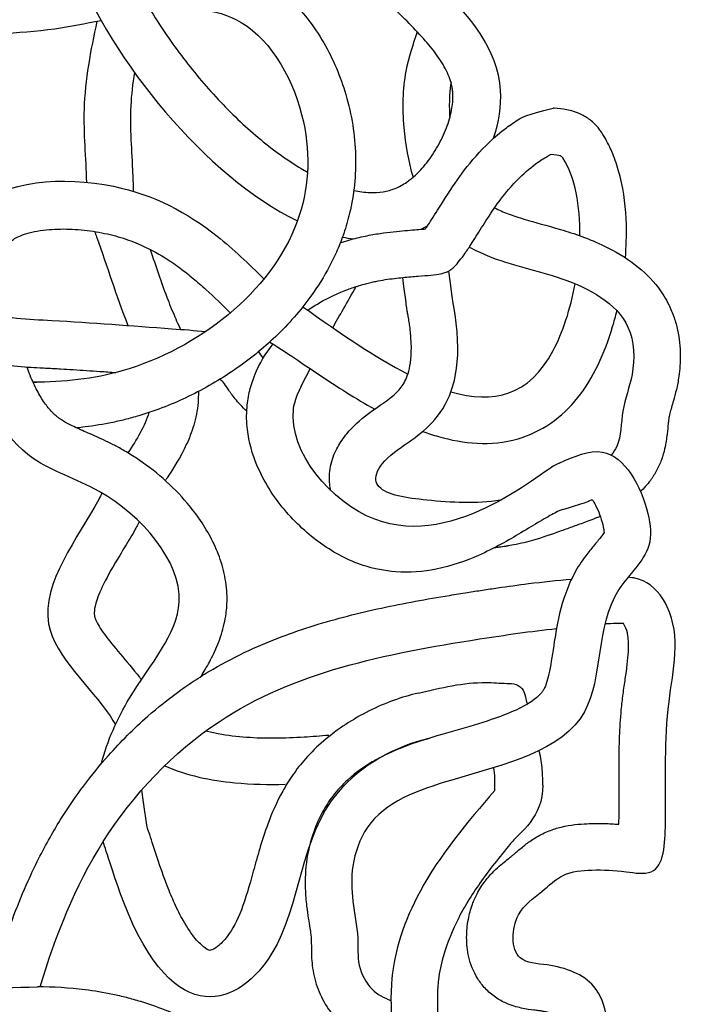
# Model space of a CAD drawing. Units: millimetres. Extents: x 2064 to 2293, y 1357 to 2071.
# Drawn here: x 2253 to 2293, y 1452 to 1512 of the extents above; entities that cross this region are included whole.
import ezdxf

# ---------------------------------------------------------------- set-up
doc = ezdxf.new("R2010")
doc.units = ezdxf.units.MM

msp = doc.modelspace()

# ---------------------------------------------------------------- linework, layer by layer
for points, knots in [([(2273.267, 1501.839), (2273.268, 1501.839), (2273.269, 1501.839), (2273.613, 1501.767), (2273.935, 1501.728), (2274.533, 1501.706), (2274.809, 1501.723), (2275.327, 1501.808), (2275.568, 1501.876), (2276.042, 1502.066), (2276.275, 1502.189), (2276.579, 1502.4), (2276.647, 1502.45), (2276.786, 1502.558), (2276.856, 1502.617), (2277.07, 1502.804), (2277.215, 1502.945), (2277.612, 1503.372), (2277.86, 1503.686), (2278.316, 1504.365), (2278.523, 1504.73), (2278.873, 1505.473), (2279.015, 1505.851), (2279.224, 1506.576), (2279.289, 1506.923), (2279.327, 1507.354), (2279.332, 1507.469), (2279.332, 1507.642), (2279.331, 1507.704), (2279.323, 1507.839), (2279.316, 1507.913), (2279.297, 1508.061), (2279.285, 1508.135), (2279.239, 1508.358), (2279.197, 1508.509), (2279.088, 1508.821), (2279.02, 1508.982), (2278.855, 1509.317), (2278.758, 1509.491), (2278.459, 1509.972), (2278.229, 1510.29), (2277.692, 1510.951), (2277.385, 1511.293), (2276.713, 1511.998), (2276.347, 1512.359), (2275.577, 1513.102), (2275.173, 1513.483), (2274.347, 1514.269), (2273.924, 1514.675), (2273.082, 1515.52), (2272.661, 1515.959), (2271.843, 1516.888), (2271.446, 1517.376), (2270.908, 1518.131), (2270.748, 1518.369), (2270.481, 1518.797), (2270.37, 1518.984), (2270.052, 1519.557), (2269.862, 1519.948), (2269.527, 1520.742), (2269.383, 1521.144), (2269.024, 1522.328), (2268.869, 1523.119), (2268.697, 1524.703), (2268.681, 1525.497), (2268.718, 1526.127), (2268.782, 1526.799), (2268.862, 1527)], [821.703669, 821.703669, 821.703669, 821.703669, 821.717983, 821.717983, 829.797958, 829.797958, 837.877933, 837.877933, 845.957908, 845.957908, 854.037883, 854.037883, 856.310298, 856.310298, 858.582713, 858.582713, 863.127542, 863.127542, 871.110625, 871.110625, 879.093707, 879.093707, 887.07679, 887.07679, 895.059872, 895.059872, 898.182808, 898.182808, 900.035103, 900.035103, 902.417639, 902.417639, 904.800175, 904.800175, 909.565247, 909.565247, 914.330319, 914.330319, 919.095391, 919.095391, 927.070093, 927.070093, 935.044794, 935.044794, 943.019496, 943.019496, 950.994198, 950.994198, 958.9689, 958.9689, 966.943601, 966.943601, 974.918303, 974.918303, 978.444256, 978.444256, 981.062844, 981.062844, 986.300019, 986.300019, 991.537194, 991.537194, 1001.553016, 1001.553016, 1011.568837, 1011.568837, 1018.337731, 1018.337731, 1018.337731, 1018.337731]), ([(2281.814, 1505.028), (2282.141, 1506.014), (2283.176, 1512.423), (2272.572, 1517.405), (2271.485, 1524.5), (2271.682, 1526.644)], [885.153109, 885.153109, 885.153109, 885.153109, 900.217812, 981.184282, 1014.212657, 1014.212657, 1014.212657, 1014.212657]), ([(2254.907, 1520.356), (2255.151, 1518.811), (2256.95, 1511.625), (2264.192, 1502.729), (2269.824, 1499.982)], [691.138107, 691.138107, 691.138107, 691.138107, 715.8367, 806.352099, 806.352099, 806.352099, 806.352099]), ([(2257.954, 1519.931), (2257.96, 1519.901), (2257.966, 1519.87), (2258.124, 1519.1), (2258.317, 1518.368), (2258.678, 1517.29), (2258.8, 1516.958), (2259.07, 1516.282), (2259.218, 1515.937), (2259.804, 1514.667), (2260.318, 1513.711), (2261.49, 1511.798), (2262.149, 1510.839), (2263.571, 1508.984), (2264.334, 1508.087), (2265.922, 1506.413), (2266.747, 1505.637), (2268.408, 1504.263), (2269.245, 1503.666), (2270.184, 1503.105), (2270.311, 1503.032), (2270.438, 1502.961)], [696.463265, 696.463265, 696.463265, 696.463265, 697.023269, 697.023269, 710.5151, 710.5151, 716.423218, 716.423218, 722.331336, 722.331336, 737.777353, 737.777353, 753.22337, 753.22337, 768.669387, 768.669387, 784.115404, 784.115404, 799.561421, 799.561421, 802.005287, 802.005287, 802.005287, 802.005287]), ([(2259.412, 1515.518), (2259.869, 1515.596), (2260.334, 1515.667), (2261.384, 1515.796), (2261.974, 1515.846), (2263.18, 1515.876), (2263.797, 1515.855), (2264.896, 1515.718), (2265.373, 1515.627), (2266.329, 1515.359), (2266.808, 1515.182), (2267.441, 1514.874), (2267.603, 1514.789), (2267.898, 1514.619), (2268.031, 1514.538), (2268.29, 1514.369), (2268.417, 1514.281), (2268.787, 1514.01), (2269.022, 1513.817), (2269.691, 1513.214), (2270.092, 1512.777), (2270.817, 1511.855), (2271.141, 1511.37), (2271.721, 1510.367), (2271.978, 1509.849), (2272.427, 1508.79), (2272.621, 1508.249), (2272.964, 1507.088), (2273.105, 1506.465), (2273.304, 1505.22), (2273.362, 1504.595), (2273.409, 1502.78), (2273.285, 1501.596), (2272.913, 1500.034), (2272.794, 1499.624), (2272.537, 1498.873), (2272.405, 1498.531), (2272.114, 1497.862), (2271.957, 1497.534), (2271.45, 1496.573), (2271.067, 1495.962), (2270.007, 1494.491), (2269.282, 1493.67), (2267.708, 1492.168), (2266.86, 1491.486), (2265.079, 1490.264), (2264.146, 1489.724), (2262.226, 1488.795), (2261.239, 1488.407), (2259.954, 1488.015), (2259.667, 1487.935), (2259.097, 1487.789), (2258.812, 1487.724), (2257.961, 1487.546), (2257.398, 1487.454), (2256.668, 1487.363), (2256.497, 1487.344), (2256.327, 1487.327)], [912.867277, 912.867277, 912.867277, 912.867277, 919.026889, 919.026889, 926.560269, 926.560269, 934.09365, 934.09365, 939.730145, 939.730145, 945.36664, 945.36664, 947.332417, 947.332417, 948.987734, 948.987734, 950.643051, 950.643051, 953.953686, 953.953686, 960.577132, 960.577132, 967.200578, 967.200578, 973.824024, 973.824024, 980.44747, 980.44747, 987.87525, 987.87525, 995.30303, 995.30303, 1009.556936, 1009.556936, 1014.715774, 1014.715774, 1019.148768, 1019.148768, 1023.581761, 1023.581761, 1032.447747, 1032.447747, 1045.985724, 1045.985724, 1059.523701, 1059.523701, 1073.061678, 1073.061678, 1086.599655, 1086.599655, 1090.462038, 1090.462038, 1094.324421, 1094.324421, 1102.049186, 1102.049186, 1104.41079, 1104.41079, 1104.41079, 1104.41079]), ([(2225.795, 1495.235), (2225.841, 1495.281), (2225.896, 1495.341), (2226.076, 1495.559), (2226.216, 1495.756), (2226.652, 1496.458), (2226.961, 1497.073), (2227.474, 1498.201), (2227.686, 1498.694), (2228.097, 1499.648), (2228.295, 1500.112), (2228.881, 1501.471), (2229.258, 1502.334), (2230.04, 1503.969), (2230.443, 1504.744), (2231.239, 1506.06), (2231.609, 1506.612), (2232.406, 1507.647), (2232.826, 1508.129), (2233.709, 1509.032), (2234.174, 1509.457), (2235.628, 1510.648), (2236.674, 1511.334), (2238.767, 1512.434), (2239.806, 1512.867), (2241.539, 1513.409), (2242.217, 1513.577), (2243.548, 1513.836), (2244.204, 1513.929), (2246.426, 1514.167), (2247.937, 1514.194), (2250.86, 1514.256), (2252.272, 1514.289), (2254.194, 1514.486), (2254.716, 1514.558), (2255.666, 1514.717), (2256.075, 1514.793), (2256.494, 1514.874)], [717.083598, 717.083598, 717.083598, 717.083598, 719.190141, 719.190141, 723.403227, 723.403227, 731.744307, 731.744307, 737.589584, 737.589584, 743.434861, 743.434861, 755.125414, 755.125414, 766.351022, 766.351022, 774.774412, 774.774412, 782.686642, 782.686642, 790.598872, 790.598872, 806.423331, 806.423331, 820.926857, 820.926857, 830.148478, 830.148478, 839.370099, 839.370099, 861.844964, 861.844964, 884.319828, 884.319828, 892.966756, 892.966756, 899.137643, 899.137643, 899.137643, 899.137643]), ([(2260.885, 1512.786), (2262.926, 1513.063), (2267.161, 1513.016), (2270.818, 1506.389), (2270.182, 1497.065), (2261.842, 1490.75), (2255.513, 1490.124), (2253.662, 1490.121)], [917.658468, 917.658468, 917.658468, 917.658468, 947.870022, 984.638168, 1015.873463, 1087.750245, 1116.911224, 1116.911224, 1116.911224, 1116.911224]), ([(2221.26, 1495.973), (2226.356, 1488.798), (2230.653, 1498.102), (2233.932, 1506.521), (2243.22, 1512.25), (2251.242, 1510.939), (2256.87, 1512.05), (2257.815, 1512.238)], [689.942701, 689.942701, 689.942701, 689.942701, 735.766278, 776.317446, 822.812449, 889.352625, 902.845696, 902.845696, 902.845696, 902.845696]), ([(2257.561, 1512.187), (2257.176, 1510.397), (2256.559, 1507.145), (2256.876, 1503.838), (2256.927, 1502.343)], [61.326661, 61.326661, 61.326661, 61.326661, 64.97291, 67.958269, 67.958269, 67.958269, 67.958269]), ([(2277.144, 1511.545), (2276.879, 1510.734), (2276.247, 1508.875), (2276.221, 1505.868), (2276.59, 1503.625), (2276.897, 1502.652)], [14.479737, 14.479737, 14.479737, 14.479737, 16.17316, 18.47874, 20.471082, 20.471082, 20.471082, 20.471082]), ([(2244.581, 1511.104), (2244.137, 1508.789), (2243.599, 1504.23), (2244.645, 1497.194), (2250.026, 1494.1), (2255.823, 1493.882), (2260.351, 1493.52), (2263.527, 1493.291), (2264.212, 1493.217)], [2069.828625, 2069.828625, 2069.828625, 2069.828625, 2106.297208, 2141.238868, 2170.411707, 2192.636264, 2230.378701, 2240.863284, 2240.863284, 2240.863284, 2240.863284]), ([(2241.487, 1510.412), (2241.329, 1509.454), (2241.201, 1508.481), (2241.066, 1506.936), (2241.03, 1506.378), (2240.991, 1505.295), (2240.984, 1504.771), (2240.995, 1504.015), (2241.001, 1503.789), (2241.018, 1503.329), (2241.03, 1503.097), (2241.076, 1502.393), (2241.121, 1501.915), (2241.272, 1500.793), (2241.394, 1500.143), (2241.739, 1498.838), (2241.963, 1498.182), (2242.434, 1497.152), (2242.635, 1496.773), (2242.982, 1496.212), (2243.108, 1496.023), (2243.341, 1495.7), (2243.446, 1495.563), (2243.659, 1495.298), (2243.769, 1495.17), (2244.107, 1494.793), (2244.343, 1494.557), (2245.104, 1493.861), (2245.659, 1493.447), (2246.816, 1492.727), (2247.418, 1492.419), (2248.357, 1492.026), (2248.684, 1491.904), (2249.226, 1491.727), (2249.439, 1491.663), (2249.817, 1491.559), (2249.982, 1491.518), (2250.309, 1491.442), (2250.47, 1491.407), (2250.952, 1491.313), (2251.266, 1491.262), (2252.2, 1491.134), (2252.798, 1491.085), (2253.605, 1491.033), (2253.84, 1491.02), (2254.226, 1490.999), (2254.38, 1490.991), (2254.666, 1490.976), (2254.798, 1490.969), (2255.065, 1490.955), (2255.198, 1490.947), (2255.598, 1490.924), (2255.864, 1490.908), (2256.665, 1490.858), (2257.201, 1490.822), (2258.067, 1490.761), (2258.396, 1490.737), (2258.726, 1490.713)], [2075.948539, 2075.948539, 2075.948539, 2075.948539, 2090.003285, 2090.003285, 2097.804983, 2097.804983, 2104.976459, 2104.976459, 2108.030928, 2108.030928, 2111.085397, 2111.085397, 2117.194334, 2117.194334, 2125.25523, 2125.25523, 2133.316126, 2133.316126, 2138.082993, 2138.082993, 2140.540069, 2140.540069, 2142.368795, 2142.368795, 2144.197521, 2144.197521, 2147.854973, 2147.854973, 2155.590285, 2155.590285, 2163.325597, 2163.325597, 2167.383171, 2167.383171, 2169.990388, 2169.990388, 2171.998658, 2171.998658, 2174.006928, 2174.006928, 2178.023467, 2178.023467, 2186.179024, 2186.179024, 2189.636385, 2189.636385, 2192.002448, 2192.002448, 2194.102075, 2194.102075, 2196.201702, 2196.201702, 2200.400957, 2200.400957, 2208.799465, 2208.799465, 2213.930726, 2213.930726, 2213.930726, 2213.930726]), ([(2259.855, 1509.054), (2259.746, 1508.356), (2259.668, 1507.679), (2259.619, 1506.73), (2259.612, 1506.44), (2259.614, 1505.828), (2259.622, 1505.512), (2259.661, 1504.531), (2259.705, 1503.835), (2259.751, 1502.877), (2259.76, 1502.651), (2259.774, 1502.246), (2259.779, 1502.067), (2259.783, 1501.854), (2259.783, 1501.822), (2259.784, 1501.791)], [63.156369, 63.156369, 63.156369, 63.156369, 64.724829, 64.724829, 65.429858, 65.429858, 66.134888, 66.134888, 67.544946, 67.544946, 67.969226, 67.969226, 68.295255, 68.295255, 68.356322, 68.356322, 68.356322, 68.356322]), ([(2279.215, 1508.433), (2279.205, 1508.368), (2279.195, 1508.302), (2279.148, 1507.963), (2279.125, 1507.676), (2279.105, 1507.026), (2279.113, 1506.66), (2279.137, 1506.276)], [16.333035, 16.333035, 16.333035, 16.333035, 16.525726, 16.525726, 17.310363, 17.310363, 18.211379, 18.211379, 18.211379, 18.211379]), ([(2277.645, 1499.493), (2277.68, 1499.54), (2277.717, 1499.592), (2277.843, 1499.773), (2277.939, 1499.918), (2278.151, 1500.247), (2278.268, 1500.432), (2278.691, 1501.106), (2279.04, 1501.671), (2279.824, 1502.808), (2280.236, 1503.366), (2281.25, 1504.519), (2281.856, 1505.116), (2282.85, 1505.862), (2283.116, 1506.046), (2283.575, 1506.33), (2283.76, 1506.437), (2285.453, 1506.872)], [326.14256, 326.14256, 326.14256, 326.14256, 327.808128, 327.808128, 331.34008, 331.34008, 334.872032, 334.872032, 343.175352, 343.175352, 350.004319, 350.004319, 356.833286, 356.833286, 359.143182, 359.143182, 360.584985, 360.584985, 360.584985, 360.584985]), ([(2289.878, 1497.725), (2289.932, 1498.397), (2289.953, 1499.074), (2289.907, 1500.737), (2289.795, 1501.722), (2289.51, 1502.875), (2289.458, 1503.064), (2289.285, 1503.627), (2289.147, 1503.999), (2288.942, 1504.451), (2288.901, 1504.538), (2288.772, 1504.796), (2288.68, 1504.967), (2288.554, 1505.179), (2288.527, 1505.223), (2288.488, 1505.287), (2288.475, 1505.307), (2288.453, 1505.341), (2288.446, 1505.353), (2288.419, 1505.394), (2288.358, 1505.493), (2288.136, 1505.771), (2287.974, 1505.945), (2287.606, 1506.247), (2287.404, 1506.374), (2287.032, 1506.561), (2286.862, 1506.624), (2286.558, 1506.719), (2286.424, 1506.75), (2286.016, 1506.83), (2285.777, 1506.852), (2285.493, 1506.87), (2285.473, 1506.871), (2285.453, 1506.872)], [113.808297, 113.808297, 113.808297, 113.808297, 119.637202, 119.637202, 128.198345, 128.198345, 129.880848, 129.880848, 133.245854, 133.245854, 134.045472, 134.045472, 135.644707, 135.644707, 136.061287, 136.061287, 136.2529, 136.2529, 136.393309, 136.393309, 136.576294, 136.576294, 136.75928, 136.75928, 136.942265, 136.942265, 137.125251, 137.125251, 137.308237, 137.308237, 137.726862, 137.726862, 137.75839, 137.75839, 137.75839, 137.75839]), ([(2270.45, 1494.52), (2270.694, 1494.688), (2270.945, 1494.845), (2271.746, 1495.306), (2272.317, 1495.574), (2273.133, 1495.88), (2273.363, 1495.958), (2273.729, 1496.069), (2273.864, 1496.107), (2274.103, 1496.17), (2274.206, 1496.195), (2274.41, 1496.243), (2274.511, 1496.264), (2274.81, 1496.325), (2275.005, 1496.36), (2275.575, 1496.449), (2275.936, 1496.49), (2276.609, 1496.555), (2276.923, 1496.579), (2277.497, 1496.624), (2277.757, 1496.646), (2278.213, 1496.695), (2278.408, 1496.723), (2278.725, 1496.783), (2278.845, 1496.816), (2278.96, 1496.855), (2278.987, 1496.866), (2279.023, 1496.881), (2279.035, 1496.887), (2279.054, 1496.896), (2279.061, 1496.9), (2279.079, 1496.909), (2279.088, 1496.914), (2279.118, 1496.933), (2279.141, 1496.948), (2279.224, 1497.007), (2279.295, 1497.066), (2279.461, 1497.227), (2279.556, 1497.329), (2279.764, 1497.579), (2279.876, 1497.725), (2280.112, 1498.054), (2280.236, 1498.238), (2280.563, 1498.739), (2280.772, 1499.075), (2281.224, 1499.794), (2281.466, 1500.176), (2282.001, 1500.964), (2282.295, 1501.37), (2282.905, 1502.108), (2283.208, 1502.441), (2283.891, 1503.084), (2284.27, 1503.394), (2284.803, 1503.747), (2284.914, 1503.817), (2285.114, 1503.935), (2285.203, 1503.986), (2285.292, 1504.033), (2285.292, 1504.034), (2285.293, 1504.034)], [268.830733, 268.830733, 268.830733, 268.830733, 271.869019, 271.869019, 278.3448, 278.3448, 280.841115, 280.841115, 282.277757, 282.277757, 283.369674, 283.369674, 284.46159, 284.46159, 286.645423, 286.645423, 291.013089, 291.013089, 295.380754, 295.380754, 299.74842, 299.74842, 304.116086, 304.116086, 308.483751, 308.483751, 310.177917, 310.177917, 311.267536, 311.267536, 312.183911, 312.183911, 313.100286, 313.100286, 314.933036, 314.933036, 318.865963, 318.865963, 322.79889, 322.79889, 326.731817, 326.731817, 330.664744, 330.664744, 336.637676, 336.637676, 342.610607, 342.610607, 348.583539, 348.583539, 353.484992, 353.484992, 358.386445, 358.386445, 359.628, 359.628, 360.579594, 360.579594, 360.584985, 360.584985, 360.584985, 360.584985]), ([(2287.097, 1499.068), (2287.121, 1500.906), (2286.791, 1502.766), (2285.933, 1503.998), (2285.293, 1504.034)], [117.574359, 117.574359, 117.574359, 117.574359, 136.387332, 137.75839, 137.75839, 137.75839, 137.75839]), ([(2249.196, 1494.846), (2248.828, 1497.187), (2249.047, 1502.321), (2258.607, 1502.916), (2264.239, 1499.867), (2266.846, 1497.354), (2267.773, 1496.435)], [334.170471, 334.170471, 334.170471, 334.170471, 366.438341, 410.324131, 446.354646, 466.409595, 466.409595, 466.409595, 466.409595]), ([(2281.878, 1500.78), (2282.14, 1500.646), (2282.418, 1500.523), (2283.016, 1500.296), (2283.342, 1500.189), (2284.343, 1499.89), (2285.084, 1499.703), (2286.741, 1499.207), (2287.663, 1498.895), (2289.238, 1498.133), (2289.878, 1497.764), (2290.99, 1496.9), (2291.47, 1496.443), (2292.129, 1495.573), (2292.346, 1495.23), (2292.656, 1494.604), (2292.765, 1494.34), (2292.941, 1493.82), (2293.011, 1493.56), (2293.175, 1492.789), (2293.225, 1492.283), (2293.236, 1491.343), (2293.206, 1490.907), (2293.106, 1490.202), (2293.052, 1489.922), (2292.935, 1489.423), (2292.874, 1489.199), (2292.729, 1488.686), (2292.653, 1488.433), (2292.576, 1488.129), (2292.556, 1488.039), (2292.532, 1487.91), (2292.525, 1487.866), (2292.508, 1487.742), (2292.5, 1487.668), (2292.473, 1487.411), (2292.454, 1487.197), (2292.395, 1486.686), (2292.355, 1486.389), (2292.23, 1485.841), (2292.169, 1485.617), (2292.004, 1485.163), (2291.902, 1484.931), (2291.671, 1484.505), (2291.543, 1484.306), (2291.216, 1483.866), (2291.011, 1483.639), (2290.801, 1483.439)], [24.411572, 24.411572, 24.411572, 24.411572, 25.224098, 25.224098, 26.065715, 26.065715, 27.61221, 27.61221, 29.158704, 29.158704, 30.193611, 30.193611, 31.023407, 31.023407, 31.489116, 31.489116, 31.804237, 31.804237, 32.119358, 32.119358, 32.749601, 32.749601, 33.321997, 33.321997, 33.698027, 33.698027, 34.074057, 34.074057, 34.665766, 34.665766, 34.966567, 34.966567, 35.165509, 35.165509, 35.364451, 35.364451, 35.762336, 35.762336, 36.160221, 36.160221, 36.401813, 36.401813, 36.61999, 36.61999, 36.838167, 36.838167, 37.143918, 37.143918, 37.143918, 37.143918]), ([(2252.319, 1494.074), (2252.274, 1494.277), (2252.233, 1494.477), (2252.099, 1495.176), (2252.026, 1495.657), (2251.937, 1496.545), (2251.923, 1496.952), (2251.945, 1497.549), (2251.968, 1497.769), (2252.033, 1498.136), (2252.075, 1498.283), (2252.147, 1498.478), (2252.178, 1498.541), (2252.235, 1498.638), (2252.26, 1498.672), (2252.293, 1498.71), (2252.301, 1498.719), (2252.323, 1498.74), (2252.336, 1498.752), (2252.38, 1498.791), (2252.419, 1498.821), (2252.548, 1498.908), (2252.656, 1498.97), (2252.929, 1499.093), (2253.093, 1499.154), (2253.47, 1499.265), (2253.682, 1499.315), (2254.141, 1499.397), (2254.388, 1499.429), (2255.092, 1499.489), (2255.571, 1499.497), (2256.544, 1499.451), (2257.037, 1499.398), (2257.749, 1499.28), (2257.98, 1499.234), (2258.43, 1499.132), (2258.65, 1499.075), (2259.292, 1498.889), (2259.701, 1498.742), (2260.668, 1498.332), (2261.212, 1498.046), (2262.053, 1497.521), (2262.359, 1497.312), (2262.926, 1496.892), (2263.186, 1496.687), (2263.709, 1496.249), (2263.972, 1496.018), (2264.72, 1495.334), (2265.211, 1494.856), (2265.717, 1494.354)], [327.801284, 327.801284, 327.801284, 327.801284, 330.869579, 330.869579, 338.662199, 338.662199, 346.454819, 346.454819, 352.009814, 352.009814, 357.56481, 357.56481, 361.747094, 361.747094, 365.929378, 365.929378, 367.393617, 367.393617, 368.857855, 368.857855, 371.786333, 371.786333, 376.60027, 376.60027, 381.414207, 381.414207, 386.228144, 386.228144, 391.042082, 391.042082, 399.283202, 399.283202, 407.524323, 407.524323, 411.643757, 411.643757, 415.763191, 415.763191, 424.002059, 424.002059, 435.957562, 435.957562, 443.009702, 443.009702, 449.130856, 449.130856, 455.252011, 455.252011, 466.434633, 466.434633, 466.434633, 466.434633]), ([(2257.42, 1499.334), (2257.459, 1499.228), (2258.177, 1497.304), (2258.722, 1495.411), (2259.463, 1493.592)], [70.009606, 70.009606, 70.009606, 70.009606, 70.233918, 74.097082, 74.097082, 74.097082, 74.097082]), ([(2272.445, 1498.646), (2272.621, 1498.704), (2272.798, 1498.758), (2273.306, 1498.904), (2273.644, 1498.987), (2274.281, 1499.12), (2274.586, 1499.173), (2275.448, 1499.302), (2275.959, 1499.351), (2276.834, 1499.425), (2277.197, 1499.45), (2277.536, 1499.482), (2277.594, 1499.487), (2277.645, 1499.493)], [279.90665, 279.90665, 279.90665, 279.90665, 281.423327, 281.423327, 284.224832, 284.224832, 287.026337, 287.026337, 292.629346, 292.629346, 298.232355, 298.232355, 299.473255, 299.473255, 299.473255, 299.473255]), ([(2260.822, 1498.236), (2260.993, 1497.729), (2261.158, 1497.235), (2261.49, 1496.268), (2261.658, 1495.794), (2261.989, 1494.921), (2262.151, 1494.52), (2262.399, 1493.951), (2262.477, 1493.779), (2262.598, 1493.513), (2262.635, 1493.434), (2262.672, 1493.353)], [71.437101, 71.437101, 71.437101, 71.437101, 72.505002, 72.505002, 73.579916, 73.579916, 74.52516, 74.52516, 74.931928, 74.931928, 75.097868, 75.097868, 75.097868, 75.097868]), ([(2280.331, 1498.383), (2280.687, 1498.187), (2282.524, 1497.328), (2286.003, 1496.715), (2290.36, 1494.46), (2290.498, 1490.707), (2289.58, 1488.465), (2289.637, 1486.567), (2289.146, 1485.83), (2289.005, 1485.669)], [24.222847, 24.222847, 24.222847, 24.222847, 25.027087, 28.222244, 31.569652, 33.517997, 35.050779, 36.51507, 36.974946, 36.974946, 36.974946, 36.974946]), ([(2282.276, 1482.922), (2282.259, 1482.919), (2280.808, 1482.672), (2277.958, 1482.832), (2274.155, 1483.37), (2274.84, 1485.882), (2280.603, 1488.586), (2279.311, 1495.096), (2279.088, 1496.915)], [41.771689, 41.771689, 41.771689, 41.771689, 41.808246, 44.806539, 47.289242, 49.600958, 52.140096, 52.190326, 52.190326, 52.190326, 52.190326]), ([(2271.855, 1483.503), (2271.83, 1483.624), (2271.81, 1483.745), (2271.751, 1484.308), (2271.79, 1484.741), (2271.977, 1485.513), (2272.121, 1485.855), (2272.453, 1486.46), (2272.641, 1486.726), (2273.229, 1487.435), (2273.665, 1487.826), (2274.29, 1488.299), (2274.422, 1488.393), (2274.665, 1488.563), (2274.779, 1488.642), (2275.228, 1488.95), (2275.507, 1489.151), (2275.962, 1489.556), (2276.137, 1489.751), (2276.436, 1490.226), (2276.568, 1490.511), (2276.765, 1491.395), (2276.824, 1492), (2276.76, 1492.904), (2276.754, 1492.98), (2276.732, 1493.214), (2276.714, 1493.377), (2276.683, 1493.603), (2276.676, 1493.658), (2276.651, 1493.826), (2276.633, 1493.941), (2276.605, 1494.104), (2276.597, 1494.149), (2276.582, 1494.233), (2276.575, 1494.272), (2276.565, 1494.322), (2276.562, 1494.337), (2276.553, 1494.39), (2276.547, 1494.424), (2276.527, 1494.544), (2276.513, 1494.638), (2276.476, 1494.899), (2276.454, 1495.07), (2276.386, 1495.6), (2276.338, 1495.988), (2276.272, 1496.523)], [47.784783, 47.784783, 47.784783, 47.784783, 47.877847, 47.877847, 48.214243, 48.214243, 48.550638, 48.550638, 48.887033, 48.887033, 49.526259, 49.526259, 49.686963, 49.686963, 49.847666, 49.847666, 50.354471, 50.354471, 50.861276, 50.861276, 51.368082, 51.368082, 51.874887, 51.874887, 51.920335, 51.920335, 52.01123, 52.01123, 52.040318, 52.040318, 52.098496, 52.098496, 52.120367, 52.120367, 52.138916, 52.138916, 52.144306, 52.144306, 52.149696, 52.149696, 52.162328, 52.162328, 52.17496, 52.17496, 52.189891, 52.189891, 52.189891, 52.189891]), ([(2279.21, 1489.54), (2281.806, 1488.788), (2284.851, 1489.478), (2286.517, 1494.595), (2286.802, 1496.134)], [51.625586, 51.625586, 51.625586, 51.625586, 91.779245, 107.643464, 107.643464, 107.643464, 107.643464]), ([(2277.49, 1487.114), (2277.805, 1486.999), (2278.123, 1486.895), (2279.21, 1486.582), (2279.998, 1486.431), (2281.631, 1486.352), (2282.48, 1486.428), (2284.012, 1486.872), (2284.695, 1487.193), (2285.935, 1488.047), (2286.49, 1488.576), (2287.451, 1489.78), (2287.861, 1490.458), (2288.56, 1491.919), (2288.85, 1492.699), (2289.189, 1493.837), (2289.277, 1494.161), (2289.356, 1494.49)], [47.846314, 47.846314, 47.846314, 47.846314, 51.719915, 51.719915, 60.970881, 60.970881, 70.221848, 70.221848, 77.973651, 77.973651, 85.725454, 85.725454, 93.477257, 93.477257, 101.229061, 101.229061, 104.24792, 104.24792, 104.24792, 104.24792]), ([(2268.129, 1492.579), (2269.519, 1491.697), (2270.313, 1491.141), (2272.255, 1489.837), (2273.399, 1489.113), (2274.548, 1488.482)], [11.016325, 11.016325, 11.016325, 11.016325, 21.057891, 21.057891, 35.571373, 35.571373, 35.571373, 35.571373]), ([(2286.053, 1482.343), (2285.988, 1482.323), (2285.804, 1482.251), (2285.313, 1482.001), (2285.004, 1481.825), (2284.305, 1481.408), (2283.914, 1481.168), (2282.734, 1480.464), (2281.873, 1479.97), (2280.112, 1479.189), (2279.249, 1478.88), (2277.523, 1478.538), (2276.687, 1478.467), (2275.17, 1478.584), (2274.504, 1478.711), (2273.396, 1479.075), (2272.95, 1479.265), (2272.104, 1479.703), (2271.699, 1479.951), (2270.466, 1480.82), (2269.697, 1481.53), (2268.35, 1483.143), (2267.771, 1484.044), (2267.068, 1485.728), (2266.857, 1486.455), (2266.715, 1487.673), (2266.702, 1488.13), (2266.769, 1488.94), (2266.827, 1489.285), (2266.989, 1489.945), (2267.094, 1490.263), (2267.504, 1491.266), (2267.888, 1491.892), (2268.33, 1492.451)], [131.663586, 131.663586, 131.663586, 131.663586, 140.140201, 140.140201, 148.616816, 148.616816, 157.093431, 157.093431, 172.168176, 172.168176, 184.346274, 184.346274, 194.291887, 194.291887, 201.700059, 201.700059, 206.755559, 206.755559, 211.811059, 211.811059, 222.803529, 222.803529, 233.796, 233.796, 241.192452, 241.192452, 245.396247, 245.396247, 248.504382, 248.504382, 251.612517, 251.612517, 258.749607, 258.749607, 258.749607, 258.749607]), ([(2257.846, 1466.819), (2258.193, 1468.192), (2259.828, 1471.839), (2264.609, 1476.99), (2259.014, 1483.462), (2252.436, 1485.347), (2250.811, 1488.974), (2250.063, 1491.499)], [209.709686, 209.709686, 209.709686, 209.709686, 230.013866, 263.993565, 306.652581, 329.826776, 367.175763, 367.175763, 367.175763, 367.175763]), ([(2263.931, 1472.143), (2264.104, 1472.421), (2264.276, 1472.711), (2264.625, 1473.359), (2264.801, 1473.722), (2265.114, 1474.501), (2265.252, 1474.918), (2265.396, 1475.564), (2265.433, 1475.767), (2265.482, 1476.127), (2265.497, 1476.281), (2265.516, 1476.562), (2265.52, 1476.689), (2265.523, 1476.939), (2265.52, 1477.064), (2265.503, 1477.434), (2265.479, 1477.677), (2265.372, 1478.388), (2265.256, 1478.843), (2264.961, 1479.712), (2264.781, 1480.127), (2264.373, 1480.922), (2264.145, 1481.302), (2263.65, 1482.03), (2263.383, 1482.379), (2262.641, 1483.258), (2262.139, 1483.764), (2261.074, 1484.698), (2260.511, 1485.126), (2259.679, 1485.671), (2259.429, 1485.824), (2258.964, 1486.089), (2258.757, 1486.2), (2258.354, 1486.406), (2258.157, 1486.501), (2257.587, 1486.769), (2257.232, 1486.924), (2256.591, 1487.206), (2256.305, 1487.334), (2255.815, 1487.573), (2255.611, 1487.684), (2255.41, 1487.81), (2255.371, 1487.835), (2255.29, 1487.891), (2255.247, 1487.922), (2255.16, 1487.989), (2255.117, 1488.024), (2254.989, 1488.133), (2254.905, 1488.212), (2254.664, 1488.46), (2254.509, 1488.649), (2254.203, 1489.088), (2254.053, 1489.338), (2253.76, 1489.897), (2253.618, 1490.207), (2253.414, 1490.707), (2253.349, 1490.877), (2253.284, 1491.054)], [246.321024, 246.321024, 246.321024, 246.321024, 250.54168, 250.54168, 255.252794, 255.252794, 259.963909, 259.963909, 262.044222, 262.044222, 263.553301, 263.553301, 264.761186, 264.761186, 265.969071, 265.969071, 268.384841, 268.384841, 273.188069, 273.188069, 277.991296, 277.991296, 282.794524, 282.794524, 287.597751, 287.597751, 295.433893, 295.433893, 303.270035, 303.270035, 306.562764, 306.562764, 309.282721, 309.282721, 312.002678, 312.002678, 317.442592, 317.442592, 322.882507, 322.882507, 328.322421, 328.322421, 329.720184, 329.720184, 331.481679, 331.481679, 333.243175, 333.243175, 336.766165, 336.766165, 343.37953, 343.37953, 349.992895, 349.992895, 356.60626, 356.60626, 359.849447, 359.849447, 359.849447, 359.849447]), ([(2285.831, 1485.177), (2284.956, 1484.9), (2276.639, 1477.084), (2268.802, 1486.42), (2269.797, 1489.434), (2270.604, 1490.948)], [125.490746, 125.490746, 125.490746, 125.490746, 203.752646, 246.074789, 253.810353, 253.810353, 253.810353, 253.810353]), ([(2266.725, 1488.347), (2266.6, 1488.47), (2266.463, 1488.608), (2266.22, 1488.872), (2266.119, 1488.986), (2265.935, 1489.211), (2265.851, 1489.319), (2265.706, 1489.516), (2265.641, 1489.609), (2265.467, 1489.863), (2265.375, 1490.005), (2265.296, 1490.122), (2265.289, 1490.133), (2265.079, 1490.296)], [53.23403, 53.23403, 53.23403, 53.23403, 53.522013, 53.522013, 53.714906, 53.714906, 53.870004, 53.870004, 54.025102, 54.025102, 54.335297, 54.335297, 54.368385, 54.368385, 54.368385, 54.368385]), ([(2263.765, 1489.55), (2263.771, 1489.321), (2263.764, 1489.095), (2263.706, 1488.384), (2263.611, 1487.923), (2263.358, 1487.068), (2263.201, 1486.674), (2262.672, 1485.536), (2262.255, 1484.879), (2261.819, 1484.223), (2261.781, 1484.166), (2261.743, 1484.11)], [77.012238, 77.012238, 77.012238, 77.012238, 77.280715, 77.280715, 77.876468, 77.876468, 78.472221, 78.472221, 79.722599, 79.722599, 79.843139, 79.843139, 79.843139, 79.843139]), ([(2285.831, 1485.177), (2286.752, 1485.583), (2289.253, 1486.685), (2291.267, 1482.989), (2291.591, 1479.621), (2287.836, 1476.555), (2289.062, 1468.271), (2280.202, 1466.237), (2274.342, 1464.198), (2273.083, 1460.667), (2273.148, 1458.351), (2273.595, 1456.359), (2273.441, 1454.479), (2274.24, 1452.958), (2275.104, 1452.488), (2275.542, 1452.337)], [0, 0, 0, 0, 1.821852, 4.943835, 6.251118, 8.426017, 13.616465, 19.710569, 23.681586, 25.355403, 26.791943, 28.306517, 29.41849, 30.528683, 31.462729, 31.462729, 31.462729, 31.462729]), ([(2257.874, 1483.342), (2257.806, 1483.216), (2256.559, 1480.808), (2252.293, 1475.488), (2257.434, 1471.308), (2258.587, 1469.365), (2258.699, 1469.192)], [81.587384, 81.587384, 81.587384, 81.587384, 81.861154, 86.78909, 90.876591, 91.287889, 91.287889, 91.287889, 91.287889]), ([(2286.053, 1482.343), (2287.232, 1482.688), (2287.458, 1482.787), (2287.721, 1482.893), (2287.789, 1482.918), (2287.85, 1482.94)], [0, 0, 0, 0, 0.5040055, 0.5040055, 0.7010378, 0.7010378, 0.7010378, 0.7010378]), ([(2287.85, 1482.94), (2287.914, 1482.849), (2287.985, 1482.731), (2288.23, 1482.263), (2288.392, 1481.823), (2288.546, 1481.189), (2288.568, 1481.013), (2288.571, 1480.931)], [3.342009, 3.342009, 3.342009, 3.342009, 3.799123, 3.799123, 4.942599, 4.942599, 5.624804, 5.624804, 5.624804, 5.624804]), ([(2288.341, 1481.922), (2288.326, 1481.916), (2288.31, 1481.909), (2287.967, 1481.767), (2287.656, 1481.65), (2287.095, 1481.445), (2286.853, 1481.359), (2286.359, 1481.178), (2286.11, 1481.087), (2285.35, 1480.814), (2284.825, 1480.633), (2283.877, 1480.36), (2283.471, 1480.258), (2282.739, 1480.114), (2282.421, 1480.064), (2282.026, 1480.016), (2281.942, 1480.007), (2281.859, 1479.999)], [38.360426, 38.360426, 38.360426, 38.360426, 38.385333, 38.385333, 38.914088, 38.914088, 39.415554, 39.415554, 39.917021, 39.917021, 40.919953, 40.919953, 41.616955, 41.616955, 42.120595, 42.120595, 42.25615, 42.25615, 42.25615, 42.25615]), ([(2260.159, 1481.586), (2260.129, 1481.53), (2260.098, 1481.473), (2260.015, 1481.323), (2259.963, 1481.23), (2259.806, 1480.953), (2259.699, 1480.771), (2259.379, 1480.232), (2259.165, 1479.881), (2258.583, 1478.914), (2258.234, 1478.316), (2257.747, 1477.33), (2257.586, 1476.925), (2257.429, 1476.365), (2257.403, 1476.176), (2257.397, 1475.971), (2257.401, 1475.915), (2257.413, 1475.839), (2257.42, 1475.807), (2257.448, 1475.713), (2257.469, 1475.655), (2257.588, 1475.377), (2257.766, 1475.07), (2258.283, 1474.357), (2258.618, 1473.953), (2259.359, 1473.078), (2259.765, 1472.608), (2260.206, 1472.035), (2260.244, 1471.985), (2260.282, 1471.934)], [81.881143, 81.881143, 81.881143, 81.881143, 81.982771, 81.982771, 82.154445, 82.154445, 82.497793, 82.497793, 83.18449, 83.18449, 84.439853, 84.439853, 85.488437, 85.488437, 86.282802, 86.282802, 86.736971, 86.736971, 87.062242, 87.062242, 87.387513, 87.387513, 88.388962, 88.388962, 89.39041, 89.39041, 90.391858, 90.391858, 90.486038, 90.486038, 90.486038, 90.486038]), ([(2288.571, 1480.931), (2288.536, 1480.874), (2288.463, 1480.769), (2288.244, 1480.49), (2288.099, 1480.317), (2287.783, 1479.935), (2287.621, 1479.737), (2287.33, 1479.349), (2287.207, 1479.176), (2286.849, 1478.619), (2286.652, 1478.246), (2286.097, 1477.004), (2285.88, 1476.158), (2285.57, 1474.61), (2285.477, 1473.903), (2285.287, 1472.688), (2285.188, 1472.182), (2285.029, 1471.663), (2284.976, 1471.53), (2284.896, 1471.364), (2284.868, 1471.315), (2284.796, 1471.206), (2284.753, 1471.15), (2284.571, 1470.94), (2284.38, 1470.769), (2283.838, 1470.407), (2283.49, 1470.218), (2282.666, 1469.85), (2282.191, 1469.671), (2281.012, 1469.273), (2280.28, 1469.059), (2278.752, 1468.616), (2277.96, 1468.392), (2276.316, 1467.838), (2275.466, 1467.509), (2274.027, 1466.712), (2273.433, 1466.31), (2272.562, 1465.509), (2272.257, 1465.181), (2271.751, 1464.519), (2271.543, 1464.196), (2271.186, 1463.544), (2271.034, 1463.211), (2270.667, 1462.259), (2270.504, 1461.63), (2270.31, 1460.36), (2270.285, 1459.744), (2270.317, 1458.792), (2270.347, 1458.435), (2270.451, 1457.566), (2270.531, 1457.119), (2270.608, 1456.606), (2270.627, 1456.471), (2270.668, 1456.105), (2270.672, 1455.966), (2270.677, 1455.367), (2270.675, 1455.028), (2270.735, 1454.415), (2270.763, 1454.205), (2270.851, 1453.762), (2270.909, 1453.541), (2271.046, 1453.117), (2271.126, 1452.91), (2271.399, 1452.304), (2271.626, 1451.918), (2272.069, 1451.339), (2272.255, 1451.13), (2272.66, 1450.742), (2272.873, 1450.569), (2273.552, 1450.092), (2274.028, 1449.864), (2274.848, 1449.563), (2275.203, 1449.468), (2275.538, 1449.395)], [6.780222, 6.780222, 6.780222, 6.780222, 7.261096, 7.261096, 7.74197, 7.74197, 8.149224, 8.149224, 8.43017, 8.43017, 8.972674, 8.972674, 10.253661, 10.253661, 11.534648, 11.534648, 12.815635, 12.815635, 13.431885, 13.431885, 13.866253, 13.866253, 14.300621, 14.300621, 15.412706, 15.412706, 16.524791, 16.524791, 17.636875, 17.636875, 19.06443, 19.06443, 20.491985, 20.491985, 21.919539, 21.919539, 22.92746, 22.92746, 23.510012, 23.510012, 23.988864, 23.988864, 24.467715, 24.467715, 25.342311, 25.342311, 26.216908, 26.216908, 26.770867, 26.770867, 27.616989, 27.616989, 27.96016, 27.96016, 28.646503, 28.646503, 29.15474, 29.15474, 29.387847, 29.387847, 29.61511, 29.61511, 29.842373, 29.842373, 30.2969, 30.2969, 30.564465, 30.564465, 30.832031, 30.832031, 31.402318, 31.402318, 31.872001, 31.872001, 31.872001, 31.872001]), ([(2282.76, 1480.121), (2282.491, 1480.075), (2282.22, 1480.037), (2281.922, 1480.005), (2281.891, 1480.002), (2281.859, 1479.999)], [41.7716891, 41.7716891, 41.7716891, 41.7716891, 42.2048825, 42.2048825, 42.256145, 42.256145, 42.256145, 42.256145]), ([(2251.028, 1453.086), (2251.251, 1453.869), (2251.488, 1454.652), (2252.209, 1456.85), (2252.737, 1458.26), (2253.765, 1460.544), (2254.208, 1461.43), (2254.929, 1462.709), (2255.169, 1463.112), (2255.838, 1464.177), (2256.286, 1464.828), (2257.236, 1466.093), (2257.737, 1466.707), (2259.018, 1468.149), (2259.824, 1468.954), (2261.284, 1470.239), (2261.916, 1470.746), (2262.909, 1471.468), (2263.254, 1471.706), (2263.954, 1472.162), (2264.309, 1472.38), (2265.381, 1473.004), (2266.109, 1473.38), (2268.154, 1474.329), (2269.492, 1474.828), (2272.202, 1475.673), (2273.574, 1476.018), (2276.337, 1476.614), (2277.727, 1476.865), (2279.485, 1477.154), (2279.851, 1477.213), (2280.523, 1477.319), (2280.828, 1477.366), (2281.444, 1477.461), (2281.754, 1477.507), (2282.688, 1477.643), (2283.317, 1477.73), (2284.821, 1477.918), (2285.699, 1478.013), (2286.582, 1478.083)], [31.287412, 31.287412, 31.287412, 31.287412, 43.21987, 43.21987, 64.829804, 64.829804, 78.755781, 78.755781, 85.256191, 85.256191, 96.063106, 96.063106, 106.870022, 106.870022, 122.341321, 122.341321, 133.373673, 133.373673, 139.097346, 139.097346, 144.821019, 144.821019, 156.268366, 156.268366, 176.518561, 176.518561, 196.768755, 196.768755, 217.01895, 217.01895, 222.341571, 222.341571, 226.785079, 226.785079, 231.228587, 231.228587, 240.115603, 240.115603, 252.324642, 252.324642, 252.324642, 252.324642]), ([(2281.884, 1465.163), (2280.213, 1463.212), (2277.246, 1459.747), (2275.301, 1454.167), (2275.729, 1449.786), (2275.126, 1446.55), (2276.645, 1443.507), (2279.56, 1443.423), (2281.761, 1444.901), (2284.645, 1444.224), (2287.835, 1445.597), (2288.995, 1449.204), (2288.733, 1453.395), (2285.662, 1454.561), (2282.837, 1454.629), (2282.938, 1457.728), (2284.704, 1458.854), (2286.029, 1460.177), (2287.974, 1460.356), (2289.655, 1460.26), (2292.231, 1459.835), (2292.425, 1465.281), (2292.128, 1469.767), (2293.488, 1475.391), (2291.368, 1477.977), (2290.36, 1478.174), (2290.037, 1478.201)], [0, 0, 0, 0, 5.13148, 9.112901, 11.381368, 13.869367, 15.676973, 17.294396, 19.008267, 20.765489, 22.928621, 25.225431, 28.052974, 30.149402, 31.286004, 33.043765, 34.389474, 35.487517, 36.67939, 38.072452, 39.097499, 41.15826, 46.136408, 50.01545, 51.467152, 52.110012, 52.110012, 52.110012, 52.110012]), ([(2289.751, 1475.371), (2289.651, 1475.377), (2289.497, 1475.378), (2289.245, 1475.372), (2289.187, 1475.371), (2288.626, 1475.344)], [52.196525, 52.196525, 52.196525, 52.196525, 52.6302068, 52.6302068, 52.751261, 52.751261, 52.751261, 52.751261]), ([(2289.481, 1463.098), (2289.483, 1463.264), (2289.486, 1463.434), (2289.489, 1463.763), (2289.49, 1463.924), (2289.492, 1464.404), (2289.492, 1464.715), (2289.491, 1465.63), (2289.488, 1466.217), (2289.493, 1467.352), (2289.501, 1467.901), (2289.543, 1468.994), (2289.576, 1469.536), (2289.658, 1470.411), (2289.695, 1470.736), (2289.78, 1471.383), (2289.826, 1471.693), (2289.961, 1472.611), (2290.037, 1473.173), (2290.083, 1474.036), (2290.071, 1474.363), (2289.992, 1474.872), (2289.932, 1475.053), (2289.817, 1475.273), (2289.782, 1475.329), (2289.751, 1475.371)], [41.102205, 41.102205, 41.102205, 41.102205, 41.394764, 41.394764, 41.687323, 41.687323, 42.27244, 42.27244, 43.442675, 43.442675, 44.549199, 44.549199, 45.60358, 45.60358, 46.200204, 46.200204, 46.796829, 46.796829, 48.052509, 48.052509, 49.081496, 49.081496, 50.110483, 50.110483, 50.49473, 50.49473, 50.49473, 50.49473]), ([(2254.098, 1453.166), (2255.034, 1456.287), (2257.441, 1462.455), (2266.257, 1471.757), (2276.619, 1473.81), (2284.097, 1474.9), (2285.663, 1475.062)], [35.962429, 35.962429, 35.962429, 35.962429, 85.788784, 138.053375, 223.77218, 246.690873, 246.690873, 246.690873, 246.690873]), ([(2277.221, 1471.116), (2278.595, 1471.448), (2280.388, 1471.881), (2282.386, 1471.709), (2283.202, 1471.706), (2283.699, 1471.326), (2283.774, 1470.83), (2283.838, 1470.541), (2283.861, 1470.433)], [0, 0, 0, 0, 2.797629, 3.648536, 4.02721, 4.407006, 4.776648, 4.998415, 4.998415, 4.998415, 4.998415]), ([(2277.221, 1471.116), (2276.196, 1470.888), (2275.186, 1470.518), (2273.231, 1469.54), (2272.288, 1468.932), (2271.037, 1467.859), (2270.663, 1467.496), (2270.036, 1466.79), (2269.778, 1466.461), (2269.315, 1465.797), (2269.108, 1465.461), (2268.548, 1464.449), (2268.256, 1463.773), (2267.635, 1462.094), (2267.371, 1461.118), (2266.881, 1459.341), (2266.653, 1458.541), (2266.141, 1457.204), (2265.862, 1456.677), (2265.335, 1455.989), (2265.124, 1455.777), (2264.794, 1455.52), (2264.67, 1455.454), (2264.515, 1455.393), (2264.489, 1455.394), (2264.466, 1455.394), (2264.46, 1455.392), (2264.366, 1455.426), (2264.276, 1455.465), (2263.993, 1455.679), (2263.802, 1455.854), (2263.356, 1456.396), (2263.101, 1456.762), (2262.662, 1457.539), (2262.485, 1457.886), (2262.159, 1458.599), (2262.011, 1458.95), (2261.566, 1460.097), (2261.252, 1461.044), (2260.927, 1462.044), (2260.854, 1462.269), (2260.74, 1462.619), (2260.695, 1462.753), (2260.639, 1462.914), (2260.628, 1462.947), (2260.3, 1465.186)], [51.862799, 51.862799, 51.862799, 51.862799, 62.657401, 62.657401, 73.452004, 73.452004, 78.361245, 78.361245, 82.262054, 82.262054, 86.162862, 86.162862, 93.964479, 93.964479, 106.106987, 106.106987, 118.249494, 118.249494, 130.392001, 130.392001, 137.843917, 137.843917, 144.052245, 144.052245, 150.260573, 150.260573, 155.378053, 155.378053, 160.495533, 160.495533, 165.613013, 165.613013, 170.730493, 170.730493, 174.01052, 174.01052, 176.689273, 176.689273, 182.046779, 182.046779, 183.784339, 183.784339, 185.108786, 185.108786, 185.452825, 185.452825, 185.452825, 185.452825]), ([(2264.224, 1468.808), (2264.468, 1468.747), (2264.721, 1468.692), (2265.539, 1468.542), (2266.127, 1468.473), (2267.867, 1468.347), (2269.029, 1468.368), (2270.729, 1468.473), (2271.229, 1468.513), (2271.737, 1468.556)], [95.204485, 95.204485, 95.204485, 95.204485, 95.818251, 95.818251, 97.136034, 97.136034, 99.7328, 99.7328, 100.79275, 100.79275, 100.79275, 100.79275]), ([(2277.837, 1468.341), (2275.9, 1467.911), (2269.857, 1464.601), (2270.184, 1453.825), (2261.612, 1449.906), (2258.131, 1461.492), (2257.939, 1462.023)], [51.862799, 51.862799, 51.862799, 51.862799, 79.165217, 126.53466, 176.916202, 185.483164, 185.483164, 185.483164, 185.483164]), ([(2284.821, 1465.486), (2284.826, 1465.757), (2284.821, 1466.033), (2284.777, 1466.666), (2284.732, 1467.028), (2284.633, 1467.471), (2284.617, 1467.539), (2284.6, 1467.607)], [16.698929, 16.698929, 16.698929, 16.698929, 19.708629, 19.708629, 23.458406, 23.458406, 24.130602, 24.130602, 24.130602, 24.130602]), ([(2261.707, 1466.673), (2263.022, 1466.082), (2265.602, 1465.566), (2268.057, 1465.518), (2269.067, 1465.545)], [93.954867, 93.954867, 93.954867, 93.954867, 96.800857, 98.829694, 98.829694, 98.829694, 98.829694]), ([(2284.821, 1465.486), (2284.865, 1463.571), (2283.329, 1462.481), (2282.299, 1461.253), (2281.654, 1460.451), (2280.552, 1458.903), (2280.084, 1458.159), (2279.293, 1456.627), (2278.971, 1455.837), (2278.606, 1454.562), (2278.504, 1454.071), (2278.408, 1453.283), (2278.39, 1452.99), (2278.381, 1452.305), (2278.39, 1451.923), (2278.41, 1451.136), (2278.42, 1450.738), (2278.416, 1450.14), (2278.412, 1449.962), (2278.399, 1449.601), (2278.389, 1449.428), (2278.357, 1448.932), (2278.331, 1448.632), (2278.281, 1447.925), (2278.267, 1447.567), (2278.296, 1446.993), (2278.336, 1446.774), (2278.425, 1446.501), (2278.452, 1446.433), (2278.478, 1446.379)], [0, 0, 0, 0, 1.105484, 1.105484, 3.316453, 3.316453, 5.353033, 5.353033, 7.389613, 7.389613, 8.686544, 8.686544, 9.523349, 9.523349, 10.360154, 10.360154, 11.095191, 11.095191, 11.392017, 11.392017, 11.688842, 11.688842, 12.282494, 12.282494, 13.237457, 13.237457, 14.192421, 14.192421, 14.555345, 14.555345, 14.555345, 14.555345]), ([(2285.784, 1451.34), (2285.772, 1451.35), (2285.738, 1451.376), (2285.555, 1451.476), (2285.325, 1451.566), (2284.953, 1451.647), (2284.876, 1451.661), (2284.731, 1451.684), (2284.667, 1451.693), (2284.495, 1451.715), (2284.391, 1451.726), (2284.064, 1451.767), (2283.809, 1451.799), (2283.234, 1451.927), (2282.931, 1452.011), (2282.379, 1452.255), (2282.155, 1452.374), (2281.718, 1452.676), (2281.5, 1452.862), (2281.135, 1453.25), (2280.982, 1453.453), (2280.569, 1454.111), (2280.407, 1454.559), (2280.208, 1455.398), (2280.171, 1455.795), (2280.17, 1456.561), (2280.206, 1456.93), (2280.334, 1457.603), (2280.416, 1457.908), (2280.604, 1458.424), (2280.695, 1458.636), (2280.952, 1459.134), (2281.124, 1459.399), (2281.475, 1459.859), (2281.656, 1460.057), (2282.137, 1460.535), (2282.415, 1460.754), (2282.733, 1461.005), (2282.823, 1461.075), (2282.952, 1461.179), (2282.996, 1461.215), (2283.111, 1461.313), (2283.178, 1461.371), (2283.402, 1461.564), (2283.585, 1461.721), (2283.998, 1462.035), (2284.21, 1462.185), (2284.686, 1462.463), (2284.954, 1462.595), (2285.461, 1462.794), (2285.706, 1462.869), (2286.547, 1463.076), (2287.077, 1463.118), (2287.715, 1463.147), (2287.89, 1463.151), (2288.246, 1463.153), (2288.424, 1463.152), (2288.895, 1463.139), (2289.187, 1463.122), (2289.481, 1463.098)], [28.360569, 28.360569, 28.360569, 28.360569, 28.855531, 28.855531, 29.821217, 29.821217, 30.057222, 30.057222, 30.248628, 30.248628, 30.440033, 30.440033, 30.766456, 30.766456, 31.035692, 31.035692, 31.199106, 31.199106, 31.352303, 31.352303, 31.5055, 31.5055, 31.848129, 31.848129, 32.190758, 32.190758, 32.533387, 32.533387, 32.824653, 32.824653, 33.0276, 33.0276, 33.301148, 33.301148, 33.574696, 33.574696, 34.069395, 34.069395, 34.314078, 34.314078, 34.498574, 34.498574, 34.68307, 34.68307, 35.052063, 35.052063, 35.345914, 35.345914, 35.609913, 35.609913, 35.873911, 35.873911, 36.55723, 36.55723, 36.852556, 36.852556, 37.147883, 37.147883, 37.637585, 37.637585, 37.637585, 37.637585]), ([(2226.079, 1452.86), (2227.804, 1450.208), (2234.719, 1447.243), (2240.465, 1452.204), (2247.14, 1452.993), (2251.233, 1453.099), (2253.928, 1453.168)], [721.70793, 721.70793, 721.70793, 721.70793, 769.831109, 808.469124, 830.057923, 871.679934, 871.679934, 871.679934, 871.679934]), ([(2259.412, 1424.848), (2259.869, 1424.77), (2260.334, 1424.698), (2261.384, 1424.57), (2261.974, 1424.519), (2263.18, 1424.49), (2263.797, 1424.511), (2264.896, 1424.648), (2265.373, 1424.739), (2266.329, 1425.007), (2266.808, 1425.184), (2267.441, 1425.492), (2267.603, 1425.577), (2267.898, 1425.746), (2268.031, 1425.828), (2268.29, 1425.997), (2268.417, 1426.085), (2268.787, 1426.356), (2269.022, 1426.548), (2269.691, 1427.151), (2270.092, 1427.589), (2270.817, 1428.511), (2271.141, 1428.996), (2271.721, 1429.999), (2271.978, 1430.517), (2272.427, 1431.576), (2272.621, 1432.117), (2272.964, 1433.278), (2273.105, 1433.9), (2273.304, 1435.146), (2273.362, 1435.771), (2273.409, 1437.586), (2273.285, 1438.77), (2272.913, 1440.332), (2272.794, 1440.742), (2272.537, 1441.493), (2272.405, 1441.835), (2272.114, 1442.504), (2271.957, 1442.832), (2271.45, 1443.793), (2271.067, 1444.404), (2270.007, 1445.875), (2269.282, 1446.695), (2267.708, 1448.198), (2266.86, 1448.88), (2265.079, 1450.102), (2264.146, 1450.642), (2262.226, 1451.57), (2261.239, 1451.959), (2259.954, 1452.351), (2259.667, 1452.431), (2259.097, 1452.576), (2258.812, 1452.642), (2257.961, 1452.819), (2257.398, 1452.911), (2255.853, 1453.104), (2254.882, 1453.158), (2253.928, 1453.168)], [912.867277, 912.867277, 912.867277, 912.867277, 919.026889, 919.026889, 926.560269, 926.560269, 934.09365, 934.09365, 939.730145, 939.730145, 945.36664, 945.36664, 947.332417, 947.332417, 948.987734, 948.987734, 950.643051, 950.643051, 953.953686, 953.953686, 960.577132, 960.577132, 967.200578, 967.200578, 973.824024, 973.824024, 980.44747, 980.44747, 987.87525, 987.87525, 995.30303, 995.30303, 1009.556936, 1009.556936, 1014.715774, 1014.715774, 1019.148768, 1019.148768, 1023.581761, 1023.581761, 1032.447747, 1032.447747, 1045.985724, 1045.985724, 1059.523701, 1059.523701, 1073.061678, 1073.061678, 1086.599655, 1086.599655, 1090.462038, 1090.462038, 1094.324421, 1094.324421, 1102.049186, 1102.049186, 1115.669643, 1115.669643, 1115.669643, 1115.669643])]:
    msp.add_open_spline(points, degree=3, knots=knots)
for points in [[(2277.361, 1499.466), (2277.507, 1499.538), (2277.651, 1499.617), (2277.793, 1499.702)], [(2272.577, 1498.996), (2272.794, 1498.949), (2273.009, 1498.909), (2273.223, 1498.878)], [(2271.986, 1493.448), (2272.39, 1494.165), (2272.863, 1494.999), (2273.418, 1495.973)], [(2270.155, 1494.73), (2272.387, 1493.145), (2274.563, 1491.652), (2276.578, 1490.621)], [(2267.733, 1491.591), (2267.641, 1491.729), (2267.55, 1491.865), (2267.453, 1491.993)], [(2253.663, 1490.118), (2253.732, 1490.119), (2253.801, 1490.121), (2253.871, 1490.122)], [(2260.748, 1488.265), (2260.496, 1487.435), (2260.002, 1486.623), (2259.457, 1485.804)], [(2281.884, 1465.163), (2281.912, 1465.671), (2281.901, 1466.144), (2281.833, 1466.561)]]:
    msp.add_open_spline(points, degree=3)

doc.saveas('drawing.dxf')
